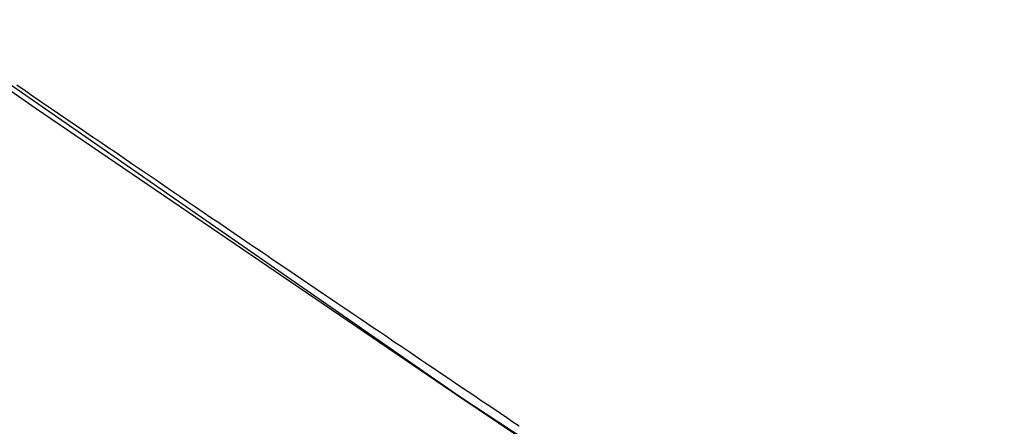
# Model space of a CAD drawing. Extents: x -135 to 743, y -143 to 384.
# Drawn here: x -62 to -60, y -90 to -90 of the extents above; entities that cross this region are included whole.
import ezdxf

# ---------------------------------------------------------------- set-up
doc = ezdxf.new("R2010")
doc.units = 0
doc.header["$LTSCALE"] = 20
doc.linetypes.add('VERDECKT', pattern=[0.375, 0.25, -0.125])
doc.layers.get('0').update_dxf_attribs({"linetype": 'CONTINUOUS'})
doc.layers.add('BLECH', color=253, linetype='CONTINUOUS')

# ---------------------------------------------------------------- blocks, each defined once
blk = doc.blocks.new('*U18')
at = {"layer": 'BLECH', "color": 32}
for centre in [(0, 0), (0, 0, 1.5)]:
    blk.add_circle(centre, 135, dxfattribs=at)
at = {"layer": 'BLECH', "color": 32, "extrusion": (0, -4e-16, -1)}
for centre in [(0, 0, -1.5), (0, 0)]:
    blk.add_circle(centre, 135, dxfattribs=at)
blk = doc.blocks.new('*U19')
at = {"layer": 'BLECH', "color": 32}
blk.add_polyline3d([(-60.8672, -90.4222, 32.2558), (-60.8752, -90.4169, 32.2757), (-60.8832, -90.4115, 32.2955), (-60.8913, -90.406, 32.3153), (-60.8994, -90.4005, 32.3351), (-60.9076, -90.395, 32.3548), (-60.9158, -90.3895, 32.3745), (-60.9241, -90.3839, 32.3942), (-60.9324, -90.3783, 32.4138), (-60.9408, -90.3727, 32.4334), (-60.9492, -90.367, 32.453), (-60.9576, -90.3613, 32.4725), (-60.9661, -90.3556, 32.4921), (-60.9747, -90.3498, 32.5115), (-60.9833, -90.344, 32.531), (-60.9919, -90.3382, 32.5504), (-61.0006, -90.3323, 32.5698), (-61.0093, -90.3264, 32.5891), (-61.0181, -90.3205, 32.6084), (-61.0269, -90.3146, 32.6277), (-61.0357, -90.3086, 32.6469), (-61.0446, -90.3026, 32.6661), (-61.0536, -90.2965, 32.6853), (-61.0625, -90.2904, 32.7044), (-61.0716, -90.2843, 32.7235), (-61.0806, -90.2782, 32.7426), (-61.0898, -90.272, 32.7616), (-61.0989, -90.2658, 32.7806), (-61.1081, -90.2596, 32.7995), (-61.1174, -90.2534, 32.8184), (-61.1266, -90.2471, 32.8373), (-61.136, -90.2408, 32.8561), (-61.1453, -90.2344, 32.8749), (-61.1547, -90.228, 32.8937), (-61.1642, -90.2216, 32.9124), (-61.1737, -90.2152, 32.9311), (-61.1832, -90.2087, 32.9497), (-61.1928, -90.2022, 32.9683), (-61.2024, -90.1957, 32.9869), (-61.2121, -90.1891, 33.0054), (-61.2218, -90.1826, 33.0238), (-61.2315, -90.1759, 33.0423), (-61.2413, -90.1693, 33.0607), (-61.2511, -90.1626, 33.079), (-61.261, -90.1559, 33.0973), (-61.2709, -90.1492, 33.1156), (-61.2808, -90.1425, 33.1338), (-61.2908, -90.1357, 33.152), (-61.3008, -90.1289, 33.1701), (-61.3109, -90.122, 33.1882), (-61.321, -90.1151, 33.2063), (-61.3311, -90.1082, 33.2243), (-61.3413, -90.1013, 33.2423), (-61.3515, -90.0944, 33.2602), (-61.3617, -90.0874, 33.2781), (-61.372, -90.0804, 33.2959), (-61.3823, -90.0733, 33.3137), (-61.3927, -90.0663, 33.3314), (-61.4031, -90.0592, 33.3491), (-61.4135, -90.0521, 33.3668), (-61.424, -90.0449, 33.3844), (-61.4345, -90.0378, 33.402), (-61.4451, -90.0306, 33.4195), (-61.4556, -90.0234, 33.4369), (-61.4663, -90.0161, 33.4544), (-61.4769, -90.0088, 33.4717), (-61.4876, -90.0015, 33.4891), (-61.4983, -89.9942, 33.5064), (-61.5091, -89.9869, 33.5236)], dxfattribs=at)
blk.add_polyline3d([(-60.8672, -90.4222, 32.2558), (-60.8752, -90.4169, 32.2757), (-60.8832, -90.4115, 32.2955), (-60.8913, -90.406, 32.3153), (-60.8994, -90.4005, 32.3351), (-60.9076, -90.395, 32.3548), (-60.9158, -90.3895, 32.3745), (-60.9241, -90.3839, 32.3942), (-60.9324, -90.3783, 32.4138), (-60.9408, -90.3727, 32.4334), (-60.9492, -90.367, 32.453), (-60.9576, -90.3613, 32.4725), (-60.9661, -90.3556, 32.4921), (-60.9747, -90.3498, 32.5115), (-60.9833, -90.344, 32.531), (-60.9919, -90.3382, 32.5504), (-61.0006, -90.3323, 32.5698), (-61.0093, -90.3264, 32.5891), (-61.0181, -90.3205, 32.6084), (-61.0269, -90.3146, 32.6277), (-61.0357, -90.3086, 32.6469), (-61.0446, -90.3026, 32.6661), (-61.0536, -90.2965, 32.6853), (-61.0625, -90.2904, 32.7044), (-61.0716, -90.2843, 32.7235), (-61.0806, -90.2782, 32.7426), (-61.0898, -90.272, 32.7616), (-61.0989, -90.2658, 32.7806), (-61.1081, -90.2596, 32.7995), (-61.1174, -90.2534, 32.8184), (-61.1266, -90.2471, 32.8373), (-61.136, -90.2408, 32.8561), (-61.1453, -90.2344, 32.8749), (-61.1547, -90.228, 32.8937), (-61.1642, -90.2216, 32.9124), (-61.1737, -90.2152, 32.9311), (-61.1832, -90.2087, 32.9497), (-61.1928, -90.2022, 32.9683), (-61.2024, -90.1957, 32.9869), (-61.2121, -90.1891, 33.0054), (-61.2218, -90.1826, 33.0238), (-61.2315, -90.1759, 33.0423), (-61.2413, -90.1693, 33.0607), (-61.2511, -90.1626, 33.079), (-61.261, -90.1559, 33.0973), (-61.2709, -90.1492, 33.1156), (-61.2808, -90.1425, 33.1338), (-61.2908, -90.1357, 33.152), (-61.3008, -90.1289, 33.1701), (-61.3109, -90.122, 33.1882), (-61.321, -90.1151, 33.2063), (-61.3311, -90.1082, 33.2243), (-61.3413, -90.1013, 33.2423), (-61.3515, -90.0944, 33.2602), (-61.3617, -90.0874, 33.2781), (-61.372, -90.0804, 33.2959), (-61.3823, -90.0733, 33.3137), (-61.3927, -90.0663, 33.3314), (-61.4031, -90.0592, 33.3491), (-61.4135, -90.0521, 33.3668), (-61.424, -90.0449, 33.3844), (-61.4345, -90.0378, 33.402), (-61.4451, -90.0306, 33.4195), (-61.4556, -90.0234, 33.4369), (-61.4663, -90.0161, 33.4544), (-61.4769, -90.0088, 33.4717), (-61.4876, -90.0015, 33.4891), (-61.4983, -89.9942, 33.5064), (-61.5091, -89.9869, 33.5236)], dxfattribs=at)
at = {"layer": 'BLECH', "color": 32, "extrusion": (1.2e-15, -3e-16, -1)}
for centre, radius in [((0, 0, -86.49994), 110), ((0, 0, -86.49994), 110), ((0, 0, -86.49994), 109), ((0, 0, -86.49994), 109), ((0, 0, -91.70094), 106.99179), ((0, 0, -91.70094), 106.99179), ((0, 0, -90.81884), 106.51935), ((0, 0, -90.81884), 106.51935)]:
    blk.add_circle(centre, radius, dxfattribs=at)
at = {"layer": 'BLECH', "color": 32, "extrusion": (3e-16, -2.4e-15, -1)}
for centre in [(0, 0, -16.5), (0, 0, -17.5), (0, 0, -16.5)]:
    blk.add_arc(centre, 130, 196.420956, 163.579044, dxfattribs=at)
at = {"layer": 'BLECH', "color": 32}
blk.add_arc((0, 0, 17.5), 130, 16.420956, 343.579044, dxfattribs=at)
blk = doc.blocks.new('A$C60F62C40')
at = {"color": 3, "linetype": 'CONTINUOUS'}
blk.add_circle((0, 0), 110, dxfattribs=at)
at = {"color": 1, "linetype": 'VERDECKT'}
blk.add_circle((0, 0), 109, dxfattribs=at)
at = {"color": 3, "linetype": 'CONTINUOUS'}
for radius, start, end in [(130, 16.420956, 343.579044), (135, 180, 344.3136928)]:
    blk.add_arc((0, 0), radius, start, end, dxfattribs=at)

msp = doc.modelspace()

# ---------------------------------------------------------------- block references
for name in ['A$C60F62C40', '*U19', '*U18']:
    msp.add_blockref(name, (0, 0))

doc.saveas('drawing.dxf')
